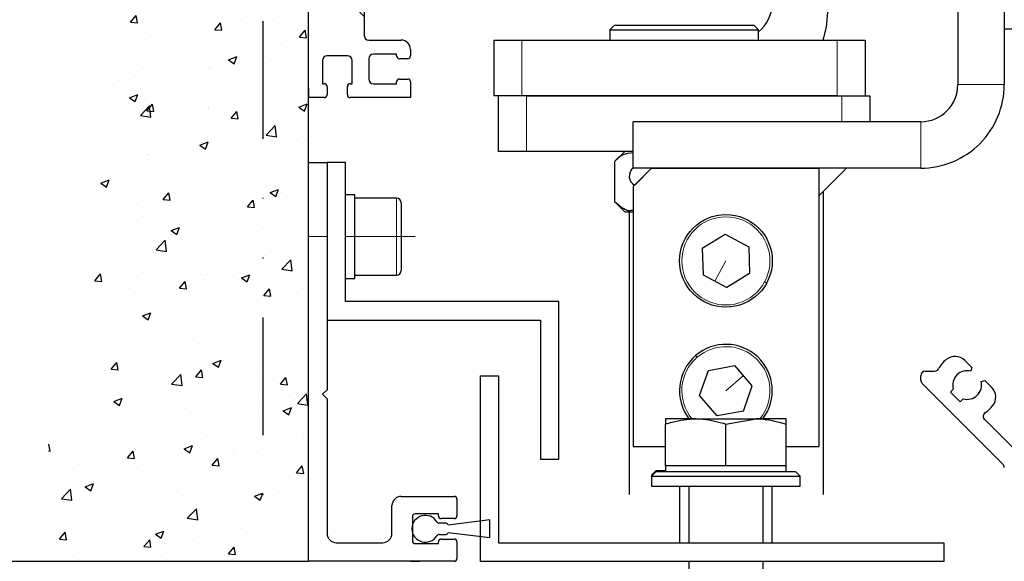
# Model space of a CAD drawing. Units: millimetres. Extents: x 49 to 1238, y 265 to 1106.
# Drawn here: x 204 to 310, y 861 to 919 of the extents above; entities that cross this region are included whole.
import ezdxf

# ---------------------------------------------------------------- set-up
doc = ezdxf.new("R2010")
doc.units = ezdxf.units.MM
for name, pattern in [('CENTERX2', [20.32, 12.7, -2.54, 2.54, -2.54]), ('GETRENNT', [31.75, 12.7, -6.35, 0, -6.35, 0, -6.35]), ('MITTEX2', [4, 2.5, -0.5, 0.5, -0.5])]:
    doc.linetypes.add(name, pattern=pattern)
for name, color, linetype in [('02_Bemassung', 4, 'Continuous'), ('03_Mittellinie', 1, 'MITTEX2'), ('14_Verkleidung', 5, 'Continuous'), ('255051', 7, 'Continuous'), ('255051_Montageprofil', 3, 'Continuous'), ('257133', 7, 'Continuous'), ('Antrieb', 4, 'Continuous'), ('Aushebelschutz ohne LM', 7, 'Continuous'), ('ES200', 7, 'Continuous'), ('Fahrflügel', 7, 'Continuous'), ('PASSUNGEN', 7, 'Continuous'), ('Verschraubung', 41, 'GETRENNT'), ('Wand', 7, 'Continuous')]:
    doc.layers.add(name, color=color, linetype=linetype)
doc.styles.get("Standard").update_dxf_attribs({"font": 'txt.shx', "width": 0.8})
doc.dimstyles.new('Dorma', dxfattribs={"dimtxt": 4, "dimasz": 3.5, "dimexe": 1, "dimexo": 1, "dimgap": 1.5, "dimtad": 1, "dimdec": 1, "dimrnd": 0.5, "dimzin": 9, "dimtxsty": 'Standard', "dimcen": 0.1, "dimclrd": 256, "dimclre": 256, "dimclrt": 256, "dimadec": 1, "dimazin": 2, "dimtp": 0.1, "dimtm": 0.1, "dimtfac": 1, "dimtdec": 1, "dimtmove": 0, "dimatfit": 3, "dimfxl": 0, "dimtolj": 1, "dimtzin": 0, "dimlwe": -1, "dimarcsym": 0})

# ---------------------------------------------------------------- blocks, each defined once
blk = doc.blocks.new('257133')
at = {"color": 3, "linetype": 'Continuous', "lineweight": 30}
for p, q in [((-100.51, 759.92), (-98.51, 759.92)), ((-100.51, 759.92), (-100.51, 739.92)), ((-98.51, 759.92), (-98.51, 741.92)), ((-98.51, 741.92), (-50.51, 741.92)), ((-50.51, 741.92), (-50.51, 739.92)), ((-50.51, 739.92), (-100.51, 739.92))]:
    blk.add_line(p, q, dxfattribs=at)
blk = doc.blocks.new('*D66')
at = {"layer": '02_Bemassung'}
for p, q in [((234.1, 1011.02), (169.7, 1011.02)), ((234.32, 861.02), (169.7, 861.02))]:
    blk.add_line(p, q, dxfattribs=at)
at = {"layer": '02_Bemassung', "lineweight": -2}
blk.add_line((170.7, 1007.52), (170.7, 864.52), dxfattribs=at)
at = {"layer": '02_Bemassung'}
for points in [[(170.12, 1007.52), (171.29, 1007.52), (170.7, 1011.02)], [(170.12, 864.52), (171.29, 864.52), (170.7, 861.02)]]:
    blk.add_solid(points, dxfattribs=at)
at = {"layer": 'Defpoints', "color": 0}
for p in [(235.1, 1011.02), (170.7, 861.02), (235.32, 861.02)]:
    blk.add_point(p, dxfattribs=at)
at = {"layer": '02_Bemassung', "insert": (167.2, 938.64), "char_height": 4, "attachment_point": 5, "rotation": 90}
blk.add_mtext('\\A1;150', dxfattribs=at)
blk = doc.blocks.new('Fahrflügel senkrecht oben')
at = {"color": 7, "linetype": 'Continuous', "lineweight": 30}
for p, q in [((-80.51, 755.3), (-80.51, 754.72)), ((-77.26, 755.3), (-80.51, 755.3)), ((-80.51, 750.22), (-80.51, 754.72)), ((-77.26, 755.3), (-70.76, 755.3)), ((-74.01, 754.72), (-70.76, 755.3)), ((-74.01, 750.22), (-74.01, 754.72)), ((-67.51, 755.3), (-70.76, 755.3)), ((-67.51, 754.72), (-67.51, 755.3)), ((-67.51, 750.22), (-67.51, 754.72)), ((-80.51, 750.32), (-80.51, 749.72)), ((-81.51, 749.72), (-82.01, 749.22)), ((-81.51, 749.62), (-82.01, 749.12)), ((-82.01, 749.22), (-82.01, 748.12)), ((-82.01, 749.22), (-81.91, 749.22)), ((-81.51, 749.72), (-80.51, 749.72)), ((-81.51, 749.62), (-73.43, 749.62)), ((-80.51, 750.22), (-80.51, 749.62)), ((-77.26, 750.22), (-80.51, 750.22)), ((-74.01, 750.22), (-77.26, 750.22)), ((-70.76, 750.22), (-74.01, 750.22)), ((-73.43, 749.62), (-66.51, 749.62)), ((-67.51, 750.22), (-70.76, 750.22)), ((-67.51, 749.62), (-67.51, 750.22)), ((-66.01, 749.12), (-66.51, 749.62)), ((-82.01, 749.12), (-82.01, 748.02)), ((-82.01, 749.12), (-73.39, 749.12)), ((-73.39, 749.12), (-66.01, 749.12)), ((-66.01, 748.02), (-66.01, 749.12)), ((-82.01, 748.02), (-73.39, 748.02)), ((-79.01, 748.02), (-79.01, 741.92)), ((-78.01, 748.02), (-78.01, 741.92)), ((-73.39, 748.02), (-66.01, 748.02)), ((-70.01, 741.92), (-70.01, 748.02)), ((-69.01, 741.92), (-69.01, 748.02)), ((-78.01, 739.92), (-78.01, 732.07)), ((-70.01, 732.07), (-70.01, 739.92))]:
    blk.add_line(p, q, dxfattribs=at)
for points, knots in [([(-80.51, 754.72), (-80.27, 754.8), (-79.22, 755.14), (-78.11, 755.23), (-77.26, 755.3)], [0, 0, 0, 0, 0.225144, 1, 1, 1, 1]), ([(-77.26, 755.3), (-76.99, 755.29), (-75.88, 755.26), (-74.82, 754.95), (-74.01, 754.72)], [0, 0, 0, 0, 0.240825, 1, 1, 1, 1]), ([(-70.76, 755.3), (-70.68, 755.3), (-69.58, 755.29), (-68.5, 754.99), (-67.51, 754.72)], [0, 0, 0, 0, 0.069928, 1, 1, 1, 1])]:
    blk.add_open_spline(points, degree=3, knots=knots, dxfattribs=at)
blk = doc.blocks.new('Fluegelsenkrecht1')
at = {"color": 3, "linetype": 'Continuous', "lineweight": 30}
blk.add_line((190.18, 913.28), (189.18, 913.28), dxfattribs=at)
at = {"layer": 'Fahrflügel'}
blk.add_blockref('Fahrflügel senkrecht oben', (297.18, 173.36), dxfattribs=at)
blk = doc.blocks.new('Mauer senk')
at = {"color": 1}
for p, q in [((627.96, -287.6), (627.96, -131.79)), ((608.78, -229.49), (609.39, -228.76)), ((609.54, -229.56), (609.39, -228.76)), ((608.78, -229.49), (609.54, -229.56)), ((617.51, -230.26), (617.51, -230.26)), ((617.89, -230.29), (618.5, -229.56)), ((618.65, -230.35), (618.5, -229.56)), ((620.69, -229.23), (620.69, -229.23)), ((624.1, -229.31), (624.1, -229.31)), ((607.85, -230.92), (607.85, -230.92)), ((611.09, -231.07), (611.09, -231.07)), ((612.66, -230.28), (612.66, -230.28)), ((617.89, -230.29), (618.65, -230.35)), ((627, -231.08), (627.61, -230.35)), ((627, -231.08), (627.76, -231.15)), ((627.76, -231.15), (627.61, -230.35)), ((625, -231.78), (625, -231.78)), ((617.59, -233.05), (617.59, -233.05)), ((619.35, -233.52), (620.24, -233.18)), ((619.98, -233.95), (620.24, -233.18)), ((625.33, -233.19), (625.33, -233.19)), ((610.18, -234.32), (610.18, -234.32)), ((611.73, -234.39), (611.73, -234.39)), ((617.34, -234.24), (617.34, -234.24)), ((617.35, -234.49), (617.35, -234.49)), ((619.35, -233.52), (619.98, -233.95)), ((620.52, -233.82), (620.52, -233.82)), ((623.95, -233.54), (623.95, -233.54)), ((609.32, -235.29), (609.32, -235.29)), ((610.94, -235.3), (610.94, -235.3)), ((618.51, -234.68), (618.51, -234.68)), ((625.29, -234.96), (625.29, -234.96)), ((607.63, -235.81), (607.63, -235.81)), ((614.41, -236.1), (614.41, -236.1)), ((621.19, -236.38), (621.19, -236.38)), ((608.68, -237.62), (609.57, -237.28)), ((608.68, -237.62), (609.31, -238.04)), ((609.31, -238.04), (609.57, -237.28)), ((609.86, -239.54), (610.85, -238.51)), ((610.54, -239.04), (611.15, -238.31)), ((610.99, -239.72), (610.85, -238.51)), ((611.3, -239.11), (611.15, -238.31)), ((617.2, -238.72), (617.2, -238.72)), ((621.99, -238.19), (621.99, -238.19)), ((623.79, -237.77), (623.79, -237.77)), ((626.93, -238.63), (627.82, -238.29)), ((626.93, -238.63), (627.56, -239.06)), ((627.56, -239.06), (627.82, -238.29)), ((609.86, -239.54), (610.99, -239.72)), ((610.54, -239.04), (611.3, -239.11)), ((610.78, -239.53), (610.78, -239.53)), ((614, -239.25), (614, -239.25)), ((617.18, -238.83), (617.18, -238.83)), ((619.65, -239.84), (620.26, -239.11)), ((620.41, -239.91), (620.26, -239.11)), ((624.47, -239.36), (624.47, -239.36)), ((605.98, -240.3), (605.98, -240.3)), ((609.2, -240.85), (609.2, -240.85)), ((617.07, -240.63), (617.07, -240.63)), ((619.65, -239.84), (620.41, -239.91)), ((623.41, -241.64), (624.4, -240.61)), ((624.54, -241.82), (624.4, -240.61)), ((609.66, -241.9), (609.66, -241.9)), ((615.98, -241.13), (615.98, -241.13)), ((622.76, -241.42), (622.76, -241.42)), ((623.41, -241.64), (624.54, -241.82)), ((616.26, -242.73), (617.15, -242.39)), ((616.26, -242.73), (616.89, -243.16)), ((616.89, -243.16), (617.15, -242.39)), ((617.04, -242.95), (617.04, -242.95)), ((623.64, -241.99), (623.64, -241.99)), ((626.67, -242.15), (626.67, -242.15)), ((627.51, -242.15), (627.51, -242.15)), ((610.63, -243.76), (610.63, -243.76)), ((613.84, -243.84), (613.84, -243.84)), ((618.65, -243.2), (618.65, -243.2)), ((620.11, -243.42), (620.11, -243.42)), ((610.66, -244.26), (610.66, -244.26)), ((612.7, -244.69), (612.7, -244.69)), ((605.3, -245.96), (605.3, -245.96)), ((605.59, -246.83), (606.48, -246.49)), ((605.59, -246.83), (606.22, -247.25)), ((606.22, -247.25), (606.48, -246.49)), ((616.89, -247.17), (616.89, -247.17)), ((623.33, -247.16), (623.33, -247.16)), ((623.49, -246.22), (623.49, -246.22)), ((626.51, -246.74), (626.51, -246.74)), ((606.73, -247.34), (606.73, -247.34)), ((610.47, -247.99), (610.47, -247.99)), ((612.3, -248.6), (612.92, -247.87)), ((613.06, -248.66), (612.92, -247.87)), ((613.51, -247.62), (613.51, -247.62)), ((615.31, -248.21), (615.31, -248.21)), ((620.29, -247.91), (620.29, -247.91)), ((623.84, -247.84), (624.73, -247.5)), ((623.84, -247.84), (624.47, -248.27)), ((624.47, -248.27), (624.73, -247.5)), ((624.96, -247.86), (624.96, -247.86)), ((627.07, -248.2), (627.07, -248.2)), ((607.32, -249.26), (607.32, -249.26)), ((609.41, -249.04), (609.41, -249.04)), ((610.5, -248.85), (610.5, -248.85)), ((612.3, -248.6), (613.06, -248.66)), ((616.19, -249.33), (616.19, -249.33)), ((617.55, -249.13), (617.55, -249.13)), ((621.41, -249.39), (622.03, -248.66)), ((622.17, -249.46), (622.03, -248.66)), ((610.15, -250.41), (610.15, -250.41)), ((621.41, -249.39), (622.17, -249.46)), ((622.97, -249.61), (622.97, -249.61)), ((616.73, -251.4), (616.73, -251.4)), ((623.33, -250.45), (623.33, -250.45)), ((610.32, -252.21), (610.32, -252.21)), ((613.17, -251.94), (614.06, -251.6)), ((613.17, -251.94), (613.8, -252.37)), ((613.8, -252.37), (614.06, -251.6)), ((619.99, -252.17), (619.99, -252.17)), ((623.17, -251.75), (623.17, -251.75)), ((611.54, -254.02), (612.53, -252.98)), ((611.97, -253.22), (611.97, -253.22)), ((612.67, -254.19), (612.53, -252.98)), ((607.16, -253.85), (607.16, -253.85)), ((610.98, -254.08), (610.98, -254.08)), ((611.54, -254.02), (612.67, -254.19)), ((617.76, -254.36), (617.76, -254.36)), ((623.18, -254.68), (623.18, -254.68)), ((624.54, -254.65), (624.54, -254.65)), ((616.58, -255.63), (616.58, -255.63)), ((624.43, -255.44), (624.43, -255.44)), ((625.09, -256.12), (626.08, -255.09)), ((626.22, -256.29), (626.08, -255.09)), ((604.96, -257.35), (605.57, -256.62)), ((605.72, -257.42), (605.57, -256.62)), ((610.17, -256.44), (610.17, -256.44)), ((617.03, -256.71), (617.03, -256.71)), ((619.83, -256.76), (619.83, -256.76)), ((620.75, -257.05), (621.64, -256.71)), ((621.38, -257.48), (621.64, -256.71)), ((624.64, -256.12), (624.64, -256.12)), ((625.09, -256.12), (626.22, -256.29)), ((604.96, -257.35), (605.72, -257.42)), ((614.07, -258.15), (614.68, -257.42)), ((614.83, -258.21), (614.68, -257.42)), ((616.65, -257.17), (616.65, -257.17)), ((620.75, -257.05), (621.38, -257.48)), ((627.96, -259.1), (627.96, -257.6)), ((608.63, -258.23), (608.63, -258.23)), ((609.62, -257.98), (609.62, -257.98)), ((614.07, -258.15), (614.82, -258.21)), ((623.02, -258.9), (623.02, -258.9)), ((623.17, -258.95), (623.79, -258.22)), ((623.93, -259.01), (623.79, -258.22)), ((627.48, -258.23), (627.48, -258.23)), ((616.43, -259.86), (616.43, -259.86)), ((620.07, -259.5), (620.07, -259.5)), ((623.17, -258.95), (623.93, -259.01)), ((627.96, -281.1), (627.96, -259.1)), ((608.51, -260.57), (608.51, -260.57)), ((610.01, -260.67), (610.01, -260.67)), ((610.08, -261.15), (610.97, -260.81)), ((610.71, -261.58), (610.97, -260.81)), ((612.66, -260.77), (612.66, -260.77)), ((615.29, -260.85), (615.29, -260.85)), ((603.49, -261.56), (603.49, -261.56)), ((604.41, -261.99), (604.41, -261.99)), ((605.26, -262.04), (605.26, -262.04)), ((610.08, -261.15), (610.71, -261.58)), ((616.49, -261.77), (616.49, -261.77)), ((621.3, -261.13), (621.3, -261.13)), ((622.07, -261.14), (622.07, -261.14)), ((611.19, -262.27), (611.19, -262.27)), ((613.31, -262.18), (613.31, -262.18)), ((617.97, -262.56), (617.97, -262.56)), ((622.87, -263.13), (622.87, -263.13)), ((624.75, -262.85), (624.75, -262.85)), ((605.29, -263.24), (605.29, -263.24)), ((616.27, -264.08), (616.27, -264.08)), ((624.92, -263.94), (624.92, -263.94)), ((609.86, -264.9), (609.86, -264.9)), ((617.51, -265.22), (617.51, -265.22)), ((625.98, -265.09), (625.98, -265.09)), ((603.34, -265.79), (603.34, -265.79)), ((606.72, -266.9), (607.33, -266.17)), ((607.48, -266.97), (607.33, -266.17)), ((617.66, -266.26), (618.55, -265.92)), ((617.66, -266.26), (618.29, -266.69)), ((617.96, -266.14), (617.96, -266.14)), ((618.29, -266.69), (618.55, -265.92)), ((605.98, -267.02), (605.98, -267.02)), ((606.72, -266.9), (607.48, -266.97)), ((609.97, -267.19), (609.97, -267.19)), ((610.11, -266.49), (610.11, -266.49)), ((612.76, -267.31), (612.76, -267.31)), ((613.15, -266.77), (613.15, -266.77)), ((615.83, -267.7), (616.44, -266.97)), ((616.59, -267.77), (616.44, -266.97)), ((622.71, -267.36), (622.71, -267.36)), ((601.95, -268.25), (601.95, -268.25)), ((602.7, -267.76), (602.7, -267.76)), ((613.22, -268.49), (614.21, -267.46)), ((614.35, -268.66), (614.21, -267.46)), ((615.83, -267.7), (616.59, -267.77)), ((616.12, -268.31), (616.12, -268.31)), ((619.54, -267.6), (619.54, -267.6)), ((624.94, -268.5), (625.55, -267.77)), ((625.7, -268.56), (625.55, -267.77)), ((626.32, -267.88), (626.32, -267.88)), ((609.7, -269.12), (609.7, -269.12)), ((613.22, -268.49), (614.35, -268.66)), ((624.94, -268.5), (625.7, -268.56)), ((603.18, -270.02), (603.18, -270.02)), ((606.99, -270.36), (607.88, -270.02)), ((606.99, -270.36), (607.62, -270.79)), ((607.62, -270.79), (607.88, -270.02)), ((622.64, -270.09), (622.64, -270.09)), ((625.82, -269.68), (625.82, -269.68)), ((626.78, -270.59), (627.77, -269.56)), ((626.78, -270.59), (627.91, -270.77)), ((627.91, -270.77), (627.77, -269.56)), ((614.62, -271.15), (614.62, -271.15)), ((622.56, -271.59), (622.56, -271.59)), ((624.4, -271.52), (624.4, -271.52)), ((625.24, -271.38), (626.13, -271.03)), ((625.24, -271.38), (625.87, -271.8)), ((625.87, -271.8), (626.13, -271.03)), ((606.63, -272.2), (606.63, -272.2)), ((609.81, -271.78), (609.81, -271.78)), ((615.96, -272.54), (615.96, -272.54)), ((603.51, -273.51), (603.51, -273.51)), ((609.55, -273.35), (609.55, -273.35)), ((616.99, -272.79), (616.99, -272.79)), ((603.03, -274.25), (603.03, -274.25)), ((609.58, -274.06), (609.58, -274.06)), ((610.29, -273.8), (610.29, -273.8)), ((617.07, -274.09), (617.07, -274.09)), ((622.47, -274.68), (622.47, -274.68)), ((623.85, -274.37), (623.85, -274.37)), ((627.28, -274.05), (627.28, -274.05)), ((627.44, -274.31), (627.44, -274.31)), ((599.96, -275.71), (600.13, -275.73)), ((600.13, -275.73), (599.99, -274.98)), ((602.18, -275.34), (602.18, -275.34)), ((606.19, -275.22), (606.19, -275.22)), ((608.48, -276.46), (609.09, -275.73)), ((609.24, -276.52), (609.09, -275.73)), ((612.97, -275.51), (612.97, -275.51)), ((614.57, -275.47), (615.46, -275.13)), ((614.57, -275.47), (615.2, -275.9)), ((615.2, -275.9), (615.46, -275.13)), ((619.3, -275.1), (619.3, -275.1)), ((619.75, -275.79), (619.75, -275.79)), ((620.03, -275.58), (620.03, -275.58)), ((622.4, -275.81), (622.4, -275.81)), ((606.46, -276.79), (606.46, -276.79)), ((608.48, -276.46), (609.24, -276.52)), ((611.27, -276.16), (611.27, -276.16)), ((612.63, -276.85), (612.63, -276.85)), ((615.81, -276.77), (615.81, -276.77)), ((617.59, -277.25), (618.2, -276.52)), ((618.35, -277.32), (618.2, -276.52)), ((626.53, -276.08), (626.53, -276.08)), ((603.29, -277.21), (603.29, -277.21)), ((609.39, -277.58), (609.39, -277.58)), ((617.59, -277.25), (618.35, -277.32)), ((626.7, -278.05), (627.31, -277.32)), ((627.46, -278.12), (627.31, -277.32)), ((602.87, -278.47), (602.87, -278.47)), ((605.22, -278.12), (605.22, -278.12)), ((623.94, -279.06), (623.94, -279.06)), ((626.7, -278.05), (627.46, -278.12)), ((600.98, -279.97), (600.98, -279.97)), ((601.35, -280.86), (602.34, -279.83)), ((602.48, -281.03), (602.34, -279.83)), ((603.9, -279.57), (604.79, -279.23)), ((603.9, -279.57), (604.53, -279.99)), ((604.53, -279.99), (604.79, -279.23)), ((615.95, -280.11), (615.95, -280.11)), ((619.13, -279.69), (619.13, -279.69)), ((622.25, -280.04), (622.25, -280.04)), ((624.88, -280.03), (624.88, -280.03)), ((601.35, -280.86), (602.48, -281.03)), ((607.76, -280.26), (607.76, -280.26)), ((607.93, -281.17), (607.93, -281.17)), ((614.54, -280.54), (614.54, -280.54)), ((615.65, -280.99), (615.65, -280.99)), ((621.32, -280.83), (621.32, -280.83)), ((622.15, -280.59), (623.04, -280.24)), ((622.15, -280.59), (622.78, -281.01)), ((622.78, -281.01), (623.04, -280.24)), ((603.12, -281.8), (603.12, -281.8)), ((609.24, -281.81), (609.24, -281.81)), ((614.91, -282.96), (615.9, -281.93)), ((616.04, -283.14), (615.9, -281.93)), ((617.48, -281.3), (617.48, -281.3)), ((602.72, -282.7), (602.72, -282.7)), ((610.07, -282.57), (610.07, -282.57)), ((614.91, -282.96), (616.04, -283.14)), ((602.66, -283.84), (602.66, -283.84)), ((611.48, -284.68), (612.37, -284.34)), ((612.11, -285.11), (612.37, -284.34)), ((620.6, -284.07), (620.6, -284.07)), ((622.1, -284.27), (622.1, -284.27)), ((601.13, -285.21), (601.75, -284.48)), ((601.13, -285.21), (601.89, -285.28)), ((601.89, -285.28), (601.75, -284.48)), ((610.24, -286.01), (610.86, -285.28)), ((611, -286.08), (610.86, -285.28)), ((611.48, -284.68), (612.11, -285.11)), ((612.61, -285.12), (612.61, -285.12)), ((615.5, -285.22), (615.5, -285.22)), ((615.79, -284.7), (615.79, -284.7)), ((604.59, -286.18), (604.59, -286.18)), ((609.08, -286.04), (609.08, -286.04)), ((610.24, -286.01), (611, -286.08)), ((619.35, -286.81), (619.96, -286.08)), ((620.11, -286.87), (619.96, -286.08)), ((602.56, -286.93), (602.56, -286.93)), ((605.29, -286.74), (605.29, -286.74)), ((612.07, -287.03), (612.07, -287.03)), ((618.85, -287.32), (618.85, -287.32)), ((619.35, -286.81), (620.11, -286.87)), ((600.46, -287.6), (627.96, -287.6)), ((624.36, -287.6), (624.36, -287.6)), ((624.91, -287.59), (624.91, -287.59)), ((625.63, -287.6), (625.63, -287.6))]:
    blk.add_line(p, q, dxfattribs=at)
blk = doc.blocks.new('VERKLEIDUNG_150')
at = {"layer": '14_Verkleidung', "linetype": 'Continuous'}
for p, q in [((-108.24, -128.05), (-107.49, -128.8)), ((-112.5, -129.19), (-111.52, -129.19)), ((-107.49, -128.8), (-107.6, -129.2)), ((-113, -130.15), (-113, -129.69)), ((-104.15, -139.21), (-112.85, -130.51)), ((-106.5, -130.29), (-106.1, -130.19)), ((-106.1, -130.19), (-105.36, -130.93)), ((-109.49, -131.12), (-109.8, -131.44)), ((-109.8, -131.44), (-108.74, -132.5)), ((-108.74, -132.5), (-108.43, -132.18)), ((-106.11, -134.42), (-102.73, -137.8))]:
    blk.add_line(p, q, dxfattribs=at)
for centre, radius, start, end in [((-108, -130.69), 3.55, 129.4014, 150.4055), ((-109.3, -129.11), 1.5, 45.0003, 129.4016), ((-112.5, -129.69), 0.5, 90, 180), ((-111.52, -128.69), 0.5, 270.0001, 330.4065), ((-108, -130.69), 1.55, 75.0003, 196.0618), ((-112.5, -130.15), 0.5, 180, 225.0003), ((-108, -130.69), 1.55, 253.9388, 15.0003), ((-106.42, -131.99), 1.5, 320.599, 45.0003), ((-105.76, -134.07), 0.5, 123.6077, 225.0003), ((-108, -130.69), 3.55, 303.6077, 320.599), ((-104.5, -139.57), 0.5, 0, 45)]:
    blk.add_arc(centre, radius, start, end, dxfattribs=at)
blk = doc.blocks.new('255062')
at = {"layer": '14_Verkleidung', "color": 1, "linetype": 'Continuous'}
blk.add_blockref('VERKLEIDUNG_150', (311.01, 654.54), dxfattribs=at)
blk = doc.blocks.new('ES200')
at = {"color": 40, "linetype": 'Continuous', "lineweight": 30}
for p, q in [((-49.01, 812.32), (-49.01, 791.32)), ((-44.01, 812.32), (-44.01, 791.32)), ((-63.15, 797.52), (-63.01, 799.12)), ((-86.01, 797.72), (-86.51, 797.22)), ((-86.51, 797.22), (-86.51, 796.12)), ((-86.51, 797.22), (-70.51, 797.22)), ((-86.01, 797.72), (-71.01, 797.72)), ((-70.51, 797.22), (-71.01, 797.72)), ((-70.51, 796.12), (-70.51, 797.22)), ((-63.52, 796.12), (-63.15, 797.52)), ((-44.01, 797.32), (-39.01, 797.32)), ((-99.01, 796.12), (-96.01, 796.12)), ((-99.01, 796.12), (-99.01, 790.12)), ((-99.01, 796.12), (-99.01, 796.12)), ((-96.01, 796.12), (-62.01, 796.12)), ((-62.01, 796.12), (-59.01, 796.12)), ((-59.01, 796.12), (-59.01, 790.12)), ((-96.01, 790.12), (-99.01, 790.12)), ((-99.01, 790.12), (-99.01, 790.12)), ((-98.51, 784.12), (-98.51, 790.12)), ((-62.01, 790.12), (-96.01, 790.12)), ((-95.51, 790.12), (-61.51, 790.12)), ((-61.51, 790.12), (-58.51, 790.12)), ((-58.51, 790.12), (-58.51, 787.32)), ((-53.01, 787.32), (-84.01, 787.32)), ((-84.01, 782.32), (-84.01, 787.32)), ((-95.51, 784.12), (-98.51, 784.12)), ((-84.01, 784.12), (-95.51, 784.12)), ((-86.01, 783.02), (-84.91, 784.12)), ((-86.01, 783.02), (-86.01, 778.73)), ((-82.01, 782.32), (-84.01, 782.32)), ((-53.01, 782.32), (-84.01, 782.32)), ((-82.01, 782.32), (-84.01, 780.32)), ((-82.01, 782.32), (-83.84, 780.49)), ((-82.01, 782.32), (-64.01, 782.32)), ((-61.01, 782.32), (-64.01, 782.32)), ((-61.01, 782.32), (-64.01, 779.32)), ((-64.01, 782.32), (-64.01, 779.32)), ((-64.01, 782.32), (-64.01, 752.32)), ((-84.01, 780.32), (-84.01, 752.32)), ((-63.51, 779.82), (-63.51, 747.12)), ((-86.01, 778.73), (-84.91, 777.62)), ((-84.91, 777.62), (-84.01, 777.62)), ((-84.43, 777.74), (-84.43, 747.12)), ((-76.55, 773.7), (-74.09, 775.21)), ((-74.09, 775.21), (-71.55, 773.84)), ((-76.55, 773.7), (-76.46, 770.81)), ((-71.55, 773.84), (-71.47, 770.95)), ((-76.46, 770.81), (-73.92, 769.44)), ((-71.47, 770.95), (-73.92, 769.44)), ((-75.89, 760.51), (-73.05, 761.05)), ((-71.17, 758.86), (-73.05, 761.05)), ((-76.84, 757.79), (-75.89, 760.51)), ((-72.12, 756.13), (-71.17, 758.86)), ((-74.96, 755.6), (-76.84, 757.79)), ((-72.12, 756.13), (-74.96, 755.6)), ((-84.01, 752.32), (-80.51, 752.32)), ((-67.51, 752.32), (-64.01, 752.32))]:
    blk.add_line(p, q, dxfattribs=at)
at = {"color": 40, "linetype": 'Continuous', "lineweight": 0}
for p, q in [((-99.01, 790.12), (-99.01, 796.12)), ((-96.01, 796.12), (-96.01, 790.12)), ((-62.01, 790.12), (-62.01, 796.12)), ((-44.01, 791.32), (-49.01, 791.32)), ((-95.51, 790.12), (-95.51, 784.12)), ((-61.51, 787.32), (-61.51, 790.12)), ((-53.01, 782.32), (-53.01, 787.32)), ((-74.01, 772.32), (-75.19, 770.12)), ((-69.83, 770.07), (-69.78, 770.04)), ((-69.78, 770.04), (-69.74, 770.02)), ((-69.74, 770.02), (-69.7, 770)), ((-69.7, 770), (-69.67, 769.98)), ((-69.67, 769.98), (-69.64, 769.97)), ((-69.64, 769.97), (-69.62, 769.96)), ((-69.62, 769.96), (-69.61, 769.95)), ((-69.61, 769.95), (-69.61, 769.95)), ((-77.26, 762.11), (-77.26, 762.12)), ((-77.25, 762.1), (-77.26, 762.11)), ((-77.24, 762.09), (-77.25, 762.1)), ((-77.22, 762.06), (-77.24, 762.09)), ((-77.19, 762.03), (-77.22, 762.06)), ((-77.16, 762), (-77.19, 762.03)), ((-77.13, 761.96), (-77.16, 762)), ((-77.1, 761.93), (-77.13, 761.96)), ((-74.01, 758.32), (-72.11, 759.95))]:
    blk.add_line(p, q, dxfattribs=at)
at = {"color": 40, "linetype": 'Continuous', "lineweight": 30}
blk.add_circle((-74.01, 772.32), 5, dxfattribs=at)
at = {"color": 40, "linetype": 'Continuous', "lineweight": 0}
blk.add_circle((-74.01, 772.32), 4.75, dxfattribs=at)
at = {"color": 40, "linetype": 'Continuous', "lineweight": 30}
for centre, radius, start, end in [((-73.01, 800.12), 4, 308.6829, 359.9985), ((-53.01, 791.32), 4, 270.0004, 359.9989), ((-53.01, 791.32), 9, 269.9991, 0.0005), ((-83.33, 781.46), 1.1, 128.158, 242.1246), ((-74.01, 758.32), 5, 322.7704, 130.6654), ((-74.01, 758.32), 5, 130.6648, 217.2288)]:
    blk.add_arc(centre, radius, start, end, dxfattribs=at)
at = {"color": 40, "linetype": 'Continuous', "lineweight": 0}
for start, end in [(320.443, 130.664), (130.6654, 219.5562)]:
    blk.add_arc((-74.01, 758.32), 4.75, start, end, dxfattribs=at)
at = {"color": 40, "linetype": 'Continuous', "lineweight": 30}
for points, knots in [([(-84.01, 783.98), (-84.39, 783.94), (-85.17, 783.85), (-85.73, 783.3), (-86.01, 783.02)], [0, 0, 0, 0, 0.495332, 1, 1, 1, 1]), ([(-86.01, 778.73), (-85.76, 778.51), (-85.29, 778.09), (-84.55, 777.66), (-84.13, 777.79), (-84.01, 777.82)], [0, 0, 0, 0, 0.438918, 0.838419, 1, 1, 1, 1])]:
    blk.add_open_spline(points, degree=3, knots=knots, dxfattribs=at)
blk = doc.blocks.new('montagepl')
for p, q in [((407.7, 623.55), (408.91, 623.55)), ((407.7, 524.55), (407.7, 523.56))]:
    blk.add_line(p, q)
at = {"layer": '03_Mittellinie'}
for p, q in [((415.67, 589.55), (406.12, 589.55)), ((405.6, 561.57), (416.43, 561.57)), ((414.7, 539.55), (406.7, 539.55))]:
    blk.add_line(p, q, dxfattribs=at)
at = {"layer": '255051_Montageprofil'}
for p, q in [((407.7, 523.55), (407.7, 623.55)), ((407.7, 623.55), (413.7, 623.55)), ((413.7, 623.55), (413.7, 616.55)), ((420, 616.05), (420.77, 618.95)), ((423.7, 618.57), (423.7, 615.75)), ((414.2, 616.05), (420, 616.05)), ((423.7, 615.75), (422.3, 613.75)), ((413.7, 613.75), (413.7, 530.25)), ((422.3, 613.75), (413.7, 613.75)), ((413.7, 596.8), (410.7, 593.8)), ((410.7, 593.8), (407.7, 593.8)), ((410.7, 585.3), (410.7, 593.8)), ((407.7, 585.3), (410.7, 585.3)), ((410.7, 585.3), (413.7, 582.3)), ((413.7, 568.8), (410.7, 565.8)), ((410.7, 565.8), (407.7, 565.8)), ((410.7, 557.3), (410.7, 565.8)), ((407.7, 557.3), (410.7, 557.3)), ((410.7, 557.3), (413.7, 554.3)), ((413.7, 546.8), (410.7, 543.8)), ((410.7, 543.8), (407.7, 543.8)), ((410.7, 535.3), (410.7, 543.8)), ((407.7, 535.3), (410.7, 535.3)), ((410.7, 535.3), (413.7, 532.3)), ((414.2, 529.75), (417.7, 529.75)), ((418.7, 528.75), (418.7, 528.05)), ((409.2, 527.55), (409.2, 525.05)), ((411.9, 528.05), (409.7, 528.05)), ((412.4, 525.05), (412.4, 527.55)), ((414.2, 527.75), (414.2, 525.55)), ((417.2, 528.25), (414.7, 528.25)), ((417.2, 528.05), (417.2, 528.25)), ((418.4, 527.75), (417.5, 527.75)), ((417.5, 525.55), (418.4, 525.55)), ((409.2, 525.05), (409.4, 525.05)), ((409.7, 524.75), (409.7, 523.85)), ((411.9, 523.85), (411.9, 524.75)), ((412.2, 525.05), (412.4, 525.05)), ((414.7, 525.05), (417.2, 525.05)), ((417.2, 525.05), (417.2, 525.25)), ((418.7, 525.25), (418.7, 523.55)), ((409.4, 523.55), (407.7, 523.55)), ((418.7, 523.55), (412.2, 523.55))]:
    blk.add_line(p, q, dxfattribs=at)
for centre, radius, start, end in [((422.21, 618.57), 1.49, 0, 165.0001), ((414.2, 616.55), 0.5, 180.0001, 269.9999), ((414.2, 530.25), 0.5, 180, 270), ((417.7, 528.75), 1, 0, 90), ((409.7, 527.55), 0.5, 90, 180), ((411.9, 527.55), 0.5, 0, 90), ((414.7, 527.75), 0.5, 90, 180), ((417.5, 528.05), 0.3, 180, 270), ((418.4, 528.05), 0.3, 270, 0), ((414.7, 525.55), 0.5, 180, 270), ((417.5, 525.25), 0.3, 90, 180), ((418.4, 525.25), 0.3, 0, 90), ((409.4, 524.75), 0.3, 0, 90), ((412.2, 524.75), 0.3, 90, 180), ((409.4, 523.85), 0.3, 270, 0), ((412.2, 523.85), 0.3, 180, 270)]:
    blk.add_arc(centre, radius, start, end, dxfattribs=at)
blk = doc.blocks.new('255051')
blk.add_blockref('montagepl', (0, 0))
blk = doc.blocks.new('Aushebelschutz ohne LM')
at = {"color": 3, "linetype": 'Continuous', "lineweight": 30}
for p, q in [((-619.8, 533.09), (-617.8, 533.09)), ((-619.8, 490.09), (-619.8, 533.09)), ((-617.8, 533.09), (-617.8, 508.59)), ((-615.8, 533.09), (-617.8, 533.09)), ((-615.8, 518.09), (-615.8, 533.09)), ((-592.8, 518.09), (-615.8, 518.09)), ((-592.8, 501.09), (-592.8, 518.09)), ((-617.8, 516.09), (-594.8, 516.09)), ((-594.8, 516.09), (-594.8, 501.09)), ((-618.3, 508.09), (-617.8, 508.59)), ((-617.8, 507.59), (-618.3, 508.09)), ((-617.8, 507.59), (-617.8, 493.09)), ((-594.8, 501.09), (-592.8, 501.09)), ((-609.8, 497.09), (-604.1, 497.09)), ((-603.8, 496.79), (-603.8, 494.99)), ((-610.8, 493.09), (-610.8, 496.09)), ((-608.6, 494.89), (-608.6, 492.29)), ((-605.8, 495.19), (-608.3, 495.19)), ((-605.8, 494.99), (-605.8, 495.19)), ((-604.1, 494.69), (-605.5, 494.69)), ((-600.25, 494.54), (-604.75, 493.99)), ((-600.25, 492.64), (-600.25, 494.54)), ((-604.95, 494.19), (-605.7, 494.19)), ((-604.75, 493.99), (-604.75, 493.99)), ((-605.7, 492.99), (-604.95, 492.99)), ((-605.5, 492.49), (-604.1, 492.49)), ((-604.75, 493.19), (-600.25, 492.64)), ((-604.75, 493.19), (-604.75, 493.19)), ((-616.8, 492.09), (-611.8, 492.09)), ((-608.3, 491.99), (-605.8, 491.99)), ((-605.8, 491.99), (-605.8, 492.19)), ((-603.8, 492.19), (-603.8, 490.39)), ((-604.1, 490.09), (-619.8, 490.09))]:
    blk.add_line(p, q, dxfattribs=at)
at = {"color": 7, "linetype": 'Continuous', "lineweight": 30}
for p, q in [((-614.8, 529.59), (-615.8, 529.59)), ((-614.8, 520.59), (-614.8, 529.59)), ((-610.3, 529.23), (-614.8, 529.23)), ((-609.8, 528.73), (-609.8, 525.09)), ((-609.8, 525.09), (-609.8, 521.45)), ((-615.8, 520.59), (-614.8, 520.59)), ((-614.8, 520.95), (-610.3, 520.95))]:
    blk.add_line(p, q, dxfattribs=at)
at = {"color": 8, "linetype": 'Continuous', "lineweight": 0}
for p, q in [((-610.3, 525.09), (-610.3, 529.23)), ((-610.3, 520.95), (-610.3, 525.09))]:
    blk.add_line(p, q, dxfattribs=at)
at = {"color": 7, "linetype": 'Continuous', "lineweight": 30}
for centre, start, end in [((-610.3, 528.73), 0, 90), ((-610.3, 521.45), 270, 0)]:
    blk.add_arc(centre, 0.5, start, end, dxfattribs=at)
at = {"color": 3, "linetype": 'Continuous', "lineweight": 30}
for centre, radius, start, end in [((-609.8, 496.09), 1, 90, 180), ((-604.1, 496.79), 0.3, 0, 90), ((-607.2, 493.59), 1.45, 30.9497, 329.0503), ((-608.3, 494.89), 0.3, 90, 180), ((-605.5, 494.99), 0.3, 180, 270), ((-604.1, 494.99), 0.3, 270, 0), ((-605.7, 494.49), 0.3, 210.9497, 270), ((-604.95, 493.99), 0.2, 0, 90), ((-616.8, 493.09), 1, 180, 270), ((-611.8, 493.09), 1, 270, 0), ((-605.7, 492.69), 0.3, 90, 149.0503), ((-605.5, 492.19), 0.3, 90, 180), ((-604.95, 493.19), 0.2, 270, 0), ((-604.1, 492.19), 0.3, 0, 90), ((-608.3, 492.29), 0.3, 180, 270), ((-604.1, 490.39), 0.3, 270, 0)]:
    blk.add_arc(centre, radius, start, end, dxfattribs=at)
at = {"layer": 'PASSUNGEN', "color": 236, "linetype": 'CENTERX2', "lineweight": 0}
for p, q in [((-619.8, 525.09), (-617.8, 525.09)), ((-619.8, 525.09), (-617.8, 525.09)), ((-619.8, 525.09), (-617.8, 525.09)), ((-619.8, 525.09), (-617.8, 525.09)), ((-619.8, 525.09), (-617.8, 525.09)), ((-619.8, 525.09), (-617.8, 525.09)), ((-619.8, 525.09), (-617.8, 525.09)), ((-614.8, 525.09), (-615.8, 525.09)), ((-615.8, 525.09), (-614.8, 525.09)), ((-610.3, 525.09), (-615.63, 525.09)), ((-614.8, 525.09), (-608.3, 525.09))]:
    blk.add_line(p, q, dxfattribs=at)
blk = doc.blocks.new('Antrieb Sturz')
at = {"layer": '14_Verkleidung'}
blk.add_blockref('255062', (383.14, 408.44), dxfattribs=at)
at = {"layer": '255051', "color": 0}
blk.add_blockref('255051', (107.46, 439.73), dxfattribs=at)
at = {"layer": 'Aushebelschutz ohne LM'}
blk.add_blockref('Aushebelschutz ohne LM', (1134.96, 423.2), dxfattribs=at)
at = {"layer": 'ES200'}
blk.add_blockref('ES200', (634.16, 173.36), dxfattribs=at)

msp = doc.modelspace()

# ---------------------------------------------------------------- linework, layer by layer
at = {"layer": 'Verschraubung', "color": 41}
msp.add_line((230.2, 1015.13), (230.2, 865.18), dxfattribs=at)

# ---------------------------------------------------------------- block references
at = {"layer": '02_Bemassung'}
msp.add_blockref('Fluegelsenkrecht1', (56.92, -52.26), dxfattribs=at)
at = {"layer": '257133'}
msp.add_blockref('257133', (354.1, 121.1), dxfattribs=at)
at = {"layer": 'Antrieb'}
msp.add_blockref('Antrieb Sturz', (-280.06, -52.26), dxfattribs=at)
at = {"layer": 'Wand'}
msp.add_blockref('Mauer senk', (-392.87, 1148.63), dxfattribs=at)

# ---------------------------------------------------------------- dimensions: what is measured, and where the dimension line sits
at = {"layer": '02_Bemassung'}
dim = msp.add_linear_dim(base=(170.7, 861.02), p1=(235.1, 1011.02), p2=(235.32, 861.02), angle=90, dimstyle='Dorma', dxfattribs=at)
dim.commit()
dim.dimension.update_dxf_attribs({"geometry": '*D66', "text_midpoint": (170.7, 938.64), "dimtype": 160})

doc.saveas('drawing.dxf')
